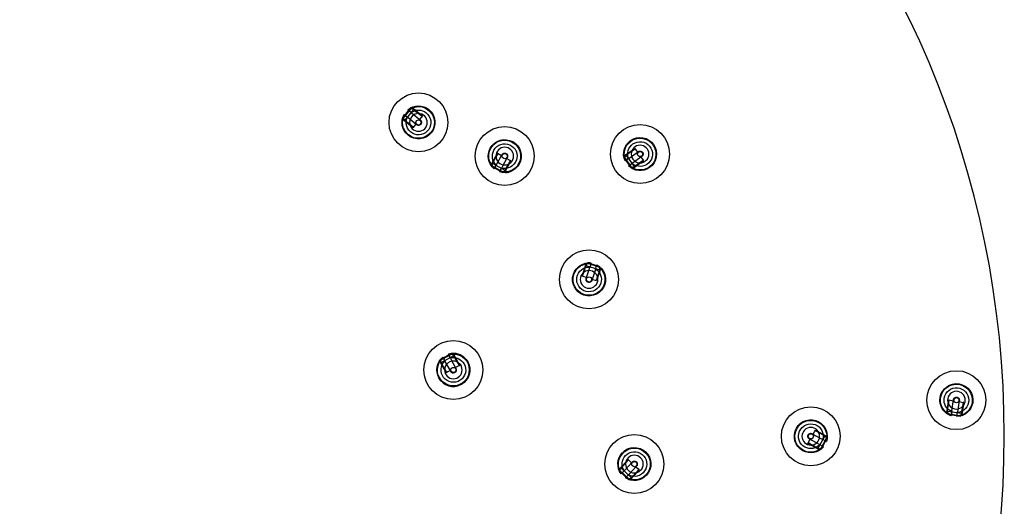
# Model space of a CAD drawing. Units: millimetres. Extents: x -406 to 1966, y -4746 to 406.
# Drawn here: x -12 to 406, y -30 to 176 of the extents above; entities that cross this region are included whole.
import ezdxf

# ---------------------------------------------------------------- set-up
doc = ezdxf.new("R2010")
doc.units = ezdxf.units.MM
doc.layers.add('Graypants_Swirl72_Candle', color=36, linetype='Continuous', true_color=0x874900)

msp = doc.modelspace()

# ---------------------------------------------------------------- linework, layer by layer
at = {"layer": 'Graypants_Swirl72_Candle', "color": 36, "lineweight": -3, "true_color": 0x874900}
for p, q in [((154.28, 138.97), (150.95, 134.86)), ((154.63, 139.01), (150.98, 134.5)), ((155.49, 138.32), (151.83, 133.81)), ((153.1, 138.13), (153.3, 137.97)), ((154.69, 136.84), (153.3, 137.97)), ((154.63, 139.01), (154.28, 138.97)), ((154.63, 139.01), (155.49, 138.32)), ((155.3, 139.41), (155.22, 138.98)), ((155.22, 138.98), (156.6, 137.86)), ((155.49, 138.32), (155.55, 138.39)), ((155.55, 138.39), (156.44, 137.67)), ((151.13, 133.93), (150.73, 133.77)), ((150.95, 134.86), (150.98, 134.5)), ((151.83, 133.81), (150.98, 134.5)), ((152.51, 132.81), (151.13, 133.93)), ((151.72, 136.02), (151.53, 136.18)), ((151.72, 136.02), (151.74, 136.01)), ((151.72, 136.02), (153.12, 134.9)), ((151.77, 133.73), (151.83, 133.81)), ((156.86, 131.87), (153.12, 134.9)), ((156.44, 137.67), (159.22, 135.42)), ((156.6, 137.86), (159.38, 135.62)), ((159.38, 135.62), (158.12, 134.06)), ((152.67, 133.01), (151.77, 133.73)), ((155.29, 130.57), (152.51, 132.81)), ((155.44, 130.76), (152.67, 133.01)), ((155.84, 131.25), (155.29, 130.57)), ((156.54, 132.12), (155.84, 131.25)), ((246.61, 119.78), (249.54, 121.83)), ((246.75, 119.58), (249.68, 121.63)), ((249.54, 121.83), (250.68, 120.19)), ((189.49, 116.63), (191.22, 119.75)), ((189.71, 116.51), (191.44, 119.63)), ((191.22, 119.75), (192.97, 118.78)), ((195.35, 117.92), (193.02, 113.71)), ((195.15, 117.57), (196.13, 117.03)), ((244.77, 118.95), (245.16, 118.77)), ((244.97, 118.21), (244.91, 117.85)), ((244.91, 117.85), (247.94, 113.52)), ((244.97, 118.21), (245.87, 118.84)), ((244.97, 118.21), (248.3, 113.45)), ((245.16, 118.77), (246.61, 119.78)), ((247.07, 117.66), (245.6, 116.63)), ((245.81, 118.92), (246.75, 119.58)), ((245.87, 118.84), (245.81, 118.92)), ((245.87, 118.84), (249.2, 114.08)), ((252.45, 118.37), (248.5, 115.61)), ((252.12, 118.14), (252.76, 117.23)), ((252.76, 117.23), (253.26, 116.51)), ((188.19, 115.08), (188.63, 115.08)), ((188.63, 115.08), (189.49, 116.63)), ((188.7, 114.49), (189.23, 115.46)), ((188.7, 114.49), (193.78, 111.68)), ((188.7, 114.49), (188.81, 114.15)), ((188.81, 114.15), (193.43, 111.59)), ((189.15, 115.5), (189.71, 116.51)), ((189.23, 115.46), (189.15, 115.5)), ((189.23, 115.46), (194.31, 112.64)), ((189.84, 113.14), (189.96, 113.36)), ((190.83, 114.93), (189.96, 113.36)), ((189.97, 113.38), (190.7, 114.7)), ((192.15, 112.15), (193.02, 113.71)), ((195.17, 113.48), (194.31, 111.93)), ((194.95, 113.6), (194.4, 112.6)), ((196.69, 116.72), (194.95, 113.6)), ((196.9, 116.6), (195.17, 113.48)), ((196.13, 117.03), (196.9, 116.6)), ((196.9, 116.6), (196.69, 116.72)), ((245.39, 116.49), (245.6, 116.63)), ((247.03, 114.59), (246.83, 114.44)), ((247.03, 114.59), (248.5, 115.61)), ((247.94, 113.52), (248.3, 113.45)), ((249.2, 114.08), (248.3, 113.45)), ((250.34, 114.46), (248.89, 113.44)), ((248.89, 113.44), (248.93, 113.01)), ((249.25, 114), (249.2, 114.08)), ((250.2, 114.66), (249.25, 114)), ((253.12, 116.71), (250.2, 114.66)), ((253.26, 116.51), (250.34, 114.46)), ((253.26, 116.51), (253.12, 116.71)), ((192.15, 112.15), (192.02, 111.92)), ((193.43, 111.59), (193.78, 111.68)), ((194.31, 112.64), (193.78, 111.68)), ((194.4, 112.6), (194.31, 112.64)), ((194.31, 111.93), (194.54, 111.56)), ((228.22, 71.04), (228.77, 72.73)), ((228.46, 70.96), (228.81, 72.06)), ((228.77, 72.73), (228.47, 73.05)), ((228.81, 72.06), (228.91, 72.03)), ((228.9, 66.65), (230.38, 71.22)), ((228.91, 72.03), (229.25, 73.07)), ((234.43, 70.23), (228.91, 72.03)), ((229.57, 73.23), (229.25, 73.07)), ((234.77, 71.28), (229.25, 73.07)), ((234.6, 71.6), (229.57, 73.23)), ((229.94, 72.92), (229.89, 72.92)), ((230.94, 72.93), (230.38, 71.22)), ((230.94, 72.93), (231.02, 73.17)), ((232.76, 70.45), (233.31, 72.16)), ((233.39, 72.4), (233.31, 72.16)), ((234.77, 71.28), (234.43, 70.23)), ((234.77, 71.28), (234.6, 71.6)), ((227.12, 67.65), (228.22, 71.04)), ((227.96, 67.37), (227.12, 67.65)), ((227.36, 67.57), (228.46, 70.96)), ((229.02, 67.03), (227.96, 67.37)), ((234.17, 69.11), (233.06, 65.71)), ((234.4, 69.03), (233.3, 65.64)), ((234.52, 70.2), (234.17, 69.11)), ((234.95, 70.72), (234.4, 69.03)), ((234.43, 70.23), (234.52, 70.2)), ((235.38, 70.8), (234.95, 70.72)), ((233.3, 65.64), (231.4, 66.25)), ((171.97, 34.7), (166.89, 31.89)), ((171.62, 34.8), (166.99, 32.23)), ((172.5, 33.74), (167.42, 30.93)), ((170.21, 34.46), (170.34, 34.24)), ((170.34, 34.22), (170.34, 34.24)), ((171.2, 32.67), (170.34, 34.24)), ((170.34, 34.22), (171.08, 32.9)), ((171.97, 34.7), (171.62, 34.8)), ((171.97, 34.7), (172.5, 33.74)), ((172.73, 34.82), (172.5, 34.45)), ((172.5, 34.45), (173.36, 32.9)), ((172.5, 33.74), (172.59, 33.79)), ((172.59, 33.79), (173.14, 32.78)), ((166.82, 31.3), (166.38, 31.3)), ((167.68, 29.75), (166.82, 31.3)), ((166.99, 32.23), (166.89, 31.89)), ((167.42, 30.93), (166.89, 31.89)), ((167.34, 30.88), (167.42, 30.93)), ((167.89, 29.87), (167.34, 30.88)), ((167.47, 32.29), (167.44, 32.26)), ((169.41, 26.63), (167.68, 29.75)), ((169.63, 26.75), (167.89, 29.87)), ((168.15, 33.03), (168.03, 33.25)), ((168.15, 33.03), (168.16, 33.01)), ((168.15, 33.03), (169.02, 31.46)), ((168.89, 31.68), (168.16, 33.01)), ((171.35, 27.25), (169.02, 31.46)), ((171.2, 32.67), (173.57, 28.4)), ((173.14, 32.78), (174.87, 29.66)), ((175.09, 29.78), (173.34, 28.81)), ((173.36, 32.9), (175.09, 29.78)), ((174.87, 29.66), (175.09, 29.78)), ((170.18, 27.06), (169.41, 26.63)), ((171.16, 27.6), (170.18, 27.06)), ((382.23, 11.57), (382.79, 15.09)), ((382.48, 11.53), (383.04, 15.05)), ((382.79, 15.09), (384.77, 14.78)), ((387.3, 14.79), (386.55, 10.03)), ((387.24, 14.39), (388.34, 14.21)), ((388.34, 14.21), (389.21, 14.08)), ((388.96, 14.12), (388.41, 10.59)), ((389.21, 14.08), (388.65, 10.55)), ((389.21, 14.08), (388.96, 14.12)), ((381.55, 9.66), (381.96, 9.82)), ((381.96, 9.82), (382.23, 11.57)), ((382.22, 9.29), (382.4, 10.38)), ((382.22, 9.29), (387.96, 8.38)), ((382.22, 9.29), (382.44, 9)), ((382.3, 10.39), (382.48, 11.53)), ((382.4, 10.38), (382.3, 10.39)), ((382.4, 10.38), (388.13, 9.47)), ((382.44, 9), (387.66, 8.17)), ((383.63, 8.45), (383.76, 8.4)), ((383.76, 8.41), (383.8, 8.65)), ((384.08, 10.42), (383.8, 8.65)), ((386.26, 8.26), (386.55, 10.03)), ((387.66, 8.17), (387.96, 8.38)), ((388.13, 9.47), (387.96, 8.38)), ((388.23, 9.45), (388.13, 9.47)), ((388.41, 10.59), (388.23, 9.45)), ((388.65, 10.55), (388.38, 8.8)), ((388.38, 8.8), (388.72, 8.53)), ((386.26, 8.26), (386.23, 8.01)), ((324.87, 0.77), (329.08, -1.56)), ((325.22, 0.57), (325.76, 1.55)), ((325.76, 1.55), (326.19, 2.32)), ((326.19, 2.32), (326.07, 2.11)), ((326.07, 2.11), (329.19, 0.37)), ((326.19, 2.32), (329.31, 0.59)), ((329.19, 0.37), (330.2, -0.18)), ((329.31, 0.59), (330.86, -0.27)), ((323.04, -3.36), (324.01, -1.61)), ((326.16, -5.09), (323.04, -3.36)), ((326.28, -4.87), (323.16, -3.14)), ((327.34, -5.35), (330.15, -0.27)), ((327.87, -3.75), (329.43, -4.62)), ((328.3, -5.88), (331.11, -0.8)), ((328.64, -5.77), (331.2, -1.15)), ((330.65, -2.43), (329.08, -1.56)), ((330.2, -0.18), (330.15, -0.27)), ((330.15, -0.27), (331.11, -0.8)), ((330.65, -2.43), (330.87, -2.56)), ((330.87, -2.56), (330.65, -2.43)), ((330.86, -0.27), (331.23, -0.04)), ((331.2, -1.15), (331.11, -0.8)), ((327.71, -5.95), (326.16, -5.09)), ((327.29, -5.43), (326.28, -4.87)), ((327.34, -5.35), (327.29, -5.43)), ((328.3, -5.88), (327.34, -5.35)), ((327.71, -6.39), (327.71, -5.95)), ((328.3, -5.88), (328.64, -5.77)), ((329.43, -4.62), (329.66, -4.74)), ((329.66, -4.74), (329.43, -4.62)), ((244.23, -12.81), (246.66, -10.2)), ((244.41, -12.98), (246.84, -10.37)), ((246.66, -10.2), (248.12, -11.57)), ((242.59, -14.01), (243.02, -14.11)), ((242.94, -14.7), (243.7, -13.89)), ((242.94, -14.7), (247.19, -18.66)), ((242.94, -14.7), (242.96, -15.06)), ((242.96, -15.06), (246.83, -18.66)), ((243.02, -14.11), (244.23, -12.81)), ((243.62, -13.83), (244.41, -12.98)), ((243.7, -13.89), (243.62, -13.83)), ((243.7, -13.89), (247.94, -17.85)), ((243.72, -16.29), (243.89, -16.1)), ((245.11, -14.79), (243.89, -16.1)), ((245.72, -17.81), (246.94, -16.5)), ((250.23, -12.98), (246.94, -16.5)), ((251.23, -14.46), (248.8, -17.08)), ((251.41, -14.63), (248.98, -17.25)), ((249.95, -13.27), (250.77, -14.03)), ((250.77, -14.03), (251.41, -14.63)), ((251.41, -14.63), (251.23, -14.46)), ((245.72, -17.81), (245.55, -17.99)), ((246.83, -18.66), (247.19, -18.66)), ((247.94, -17.85), (247.19, -18.66)), ((248.98, -17.25), (247.77, -18.54)), ((247.77, -18.54), (247.9, -18.96)), ((248.01, -17.92), (247.94, -17.85)), ((248.8, -17.08), (248.01, -17.92))]:
    msp.add_line(p, q, dxfattribs=at)
for points in [[(154.69, 136.84), (158.47, 133.77), (158.49, 133.76), (158.51, 133.74), (158.53, 133.72), (158.56, 133.7), (158.58, 133.68), (158.59, 133.66), (158.61, 133.63), (158.63, 133.61), (158.65, 133.59), (158.67, 133.56), (158.69, 133.54), (158.7, 133.51), (158.72, 133.49), (158.74, 133.46), (158.75, 133.43), (158.77, 133.41), (158.78, 133.38), (158.8, 133.35), (158.81, 133.32), (158.82, 133.29), (158.83, 133.26), (158.84, 133.23), (158.85, 133.2), (158.86, 133.17), (158.87, 133.14), (158.88, 133.11), (158.89, 133.08), (158.89, 133.05), (158.9, 133.02), (158.9, 132.98), (158.91, 132.95), (158.91, 132.92), (158.91, 132.89), (158.91, 132.85), (158.91, 132.82), (158.91, 132.79), (158.91, 132.76), (158.91, 132.73), (158.91, 132.69), (158.9, 132.66), (158.9, 132.63), (158.89, 132.6), (158.89, 132.57), (158.88, 132.54), (158.87, 132.51), (158.87, 132.48), (158.86, 132.45), (158.85, 132.42), (158.84, 132.39), (158.83, 132.36), (158.81, 132.33), (158.8, 132.3), (158.79, 132.28), (158.78, 132.25), (158.76, 132.22), (158.75, 132.2), (158.73, 132.17), (158.72, 132.15), (158.7, 132.12), (158.69, 132.1), (158.67, 132.08), (158.65, 132.06), (158.64, 132.03), (158.62, 132.01), (158.6, 131.99), (158.58, 131.97), (158.56, 131.95), (158.54, 131.93), (158.52, 131.91), (158.5, 131.89), (158.48, 131.87), (158.45, 131.85), (158.43, 131.83), (158.41, 131.82), (158.38, 131.8), (158.36, 131.78), (158.33, 131.76), (158.3, 131.75), (158.28, 131.73), (158.25, 131.72), (158.22, 131.7), (158.19, 131.69), (158.17, 131.68), (158.14, 131.66), (158.11, 131.65), (158.08, 131.64), (158.05, 131.63), (158.02, 131.62), (157.99, 131.61), (157.95, 131.61), (157.92, 131.6), (157.89, 131.59), (157.86, 131.59), (157.83, 131.58), (157.79, 131.58), (157.76, 131.57), (157.73, 131.57), (157.7, 131.57), (157.67, 131.57), (157.63, 131.57), (157.6, 131.57), (157.57, 131.57), (157.54, 131.58), (157.51, 131.58), (157.47, 131.59), (157.44, 131.59), (157.41, 131.6), (157.38, 131.6), (157.35, 131.61), (157.32, 131.62), (157.29, 131.63), (157.26, 131.64), (157.23, 131.65), (157.2, 131.66), (157.18, 131.67), (157.15, 131.68), (157.12, 131.7), (157.09, 131.71), (157.07, 131.72), (157.04, 131.74), (157.02, 131.75), (156.99, 131.77), (156.97, 131.78), (156.94, 131.8), (156.92, 131.82), (156.9, 131.83), (156.86, 131.87)], [(190.83, 114.93), (193.19, 119.18), (193.2, 119.21), (193.22, 119.23), (193.24, 119.26), (193.25, 119.28), (193.27, 119.3), (193.29, 119.33), (193.3, 119.35), (193.32, 119.37), (193.34, 119.39), (193.36, 119.42), (193.39, 119.44), (193.41, 119.46), (193.43, 119.48), (193.45, 119.5), (193.48, 119.52), (193.5, 119.54), (193.53, 119.56), (193.55, 119.58), (193.58, 119.59), (193.6, 119.61), (193.63, 119.63), (193.66, 119.64), (193.69, 119.66), (193.71, 119.67), (193.74, 119.69), (193.77, 119.7), (193.8, 119.71), (193.83, 119.73), (193.86, 119.74), (193.89, 119.75), (193.93, 119.76), (193.96, 119.76), (193.99, 119.77), (194.02, 119.78), (194.05, 119.78), (194.08, 119.79), (194.11, 119.79), (194.15, 119.8), (194.18, 119.8), (194.21, 119.8), (194.24, 119.8), (194.27, 119.8), (194.31, 119.8), (194.34, 119.8), (194.37, 119.8), (194.4, 119.8), (194.43, 119.79), (194.46, 119.79), (194.49, 119.78), (194.52, 119.78), (194.55, 119.77), (194.58, 119.76), (194.61, 119.76), (194.64, 119.75), (194.67, 119.74), (194.69, 119.73), (194.72, 119.72), (194.75, 119.71), (194.78, 119.7), (194.8, 119.69), (194.83, 119.67), (194.85, 119.66), (194.88, 119.65), (194.9, 119.63), (194.92, 119.62), (194.95, 119.6), (194.97, 119.59), (195, 119.57), (195.02, 119.56), (195.04, 119.54), (195.06, 119.52), (195.09, 119.5), (195.11, 119.48), (195.13, 119.46), (195.15, 119.44), (195.17, 119.42), (195.2, 119.39), (195.22, 119.37), (195.24, 119.35), (195.26, 119.32), (195.27, 119.3), (195.29, 119.27), (195.31, 119.25), (195.33, 119.22), (195.34, 119.19), (195.36, 119.17), (195.38, 119.14), (195.39, 119.11), (195.4, 119.08), (195.42, 119.05), (195.43, 119.02), (195.44, 118.99), (195.45, 118.96), (195.46, 118.93), (195.47, 118.9), (195.48, 118.87), (195.49, 118.84), (195.49, 118.8), (195.5, 118.77), (195.51, 118.74), (195.51, 118.71), (195.51, 118.68), (195.52, 118.65), (195.52, 118.61), (195.52, 118.58), (195.52, 118.55), (195.52, 118.52), (195.52, 118.49), (195.52, 118.46), (195.51, 118.42), (195.51, 118.39), (195.5, 118.36), (195.5, 118.33), (195.49, 118.3), (195.49, 118.27), (195.48, 118.24), (195.47, 118.21), (195.46, 118.19), (195.46, 118.16), (195.45, 118.13), (195.44, 118.1), (195.42, 118.08), (195.41, 118.05), (195.4, 118.02), (195.39, 118), (195.38, 117.97), (195.35, 117.92)], [(247.07, 117.66), (251.06, 120.45), (251.08, 120.47), (251.1, 120.48), (251.13, 120.5), (251.15, 120.51), (251.18, 120.53), (251.21, 120.54), (251.23, 120.55), (251.26, 120.56), (251.29, 120.57), (251.32, 120.59), (251.34, 120.6), (251.37, 120.6), (251.4, 120.61), (251.43, 120.62), (251.46, 120.63), (251.49, 120.64), (251.52, 120.64), (251.55, 120.65), (251.58, 120.65), (251.62, 120.66), (251.65, 120.66), (251.68, 120.66), (251.71, 120.66), (251.74, 120.66), (251.78, 120.66), (251.81, 120.66), (251.84, 120.66), (251.87, 120.66), (251.9, 120.65), (251.94, 120.65), (251.97, 120.64), (252, 120.64), (252.03, 120.63), (252.06, 120.62), (252.09, 120.62), (252.13, 120.61), (252.16, 120.6), (252.19, 120.59), (252.22, 120.57), (252.25, 120.56), (252.27, 120.55), (252.3, 120.54), (252.33, 120.52), (252.36, 120.51), (252.39, 120.49), (252.41, 120.47), (252.44, 120.46), (252.47, 120.44), (252.49, 120.42), (252.51, 120.4), (252.54, 120.38), (252.56, 120.37), (252.58, 120.35), (252.61, 120.33), (252.63, 120.3), (252.65, 120.28), (252.67, 120.26), (252.69, 120.24), (252.71, 120.22), (252.72, 120.2), (252.74, 120.18), (252.76, 120.15), (252.78, 120.13), (252.79, 120.11), (252.81, 120.08), (252.82, 120.06), (252.84, 120.04), (252.85, 120.01), (252.86, 119.99), (252.88, 119.96), (252.89, 119.93), (252.9, 119.91), (252.91, 119.88), (252.92, 119.85), (252.93, 119.82), (252.94, 119.79), (252.95, 119.76), (252.96, 119.73), (252.97, 119.7), (252.97, 119.67), (252.98, 119.64), (252.99, 119.61), (252.99, 119.58), (252.99, 119.55), (253, 119.52), (253, 119.49), (253, 119.45), (253, 119.42), (253, 119.39), (253, 119.36), (253, 119.32), (253, 119.29), (252.99, 119.26), (252.99, 119.23), (252.98, 119.2), (252.98, 119.16), (252.97, 119.13), (252.96, 119.1), (252.95, 119.07), (252.94, 119.04), (252.93, 119.01), (252.92, 118.98), (252.91, 118.95), (252.9, 118.92), (252.89, 118.89), (252.87, 118.86), (252.86, 118.83), (252.84, 118.81), (252.83, 118.78), (252.81, 118.75), (252.8, 118.73), (252.78, 118.7), (252.76, 118.67), (252.74, 118.65), (252.72, 118.63), (252.7, 118.6), (252.68, 118.58), (252.66, 118.56), (252.64, 118.54), (252.62, 118.52), (252.6, 118.5), (252.58, 118.48), (252.56, 118.46), (252.54, 118.44), (252.51, 118.42), (252.49, 118.41), (252.45, 118.37)], [(232.76, 70.45), (231.26, 65.82), (231.25, 65.79), (231.24, 65.77), (231.23, 65.74), (231.21, 65.72), (231.2, 65.69), (231.19, 65.66), (231.17, 65.64), (231.16, 65.61), (231.15, 65.59), (231.13, 65.56), (231.11, 65.53), (231.1, 65.51), (231.08, 65.48), (231.06, 65.46), (231.04, 65.44), (231.02, 65.41), (231, 65.39), (230.98, 65.37), (230.95, 65.34), (230.93, 65.32), (230.91, 65.3), (230.88, 65.28), (230.86, 65.26), (230.83, 65.24), (230.81, 65.22), (230.78, 65.2), (230.76, 65.18), (230.73, 65.17), (230.7, 65.15), (230.67, 65.13), (230.64, 65.12), (230.61, 65.1), (230.59, 65.09), (230.56, 65.08), (230.53, 65.07), (230.5, 65.06), (230.46, 65.04), (230.43, 65.04), (230.4, 65.03), (230.37, 65.02), (230.34, 65.01), (230.31, 65), (230.28, 65), (230.25, 64.99), (230.22, 64.99), (230.19, 64.99), (230.15, 64.99), (230.12, 64.98), (230.09, 64.98), (230.06, 64.98), (230.03, 64.98), (230, 64.99), (229.97, 64.99), (229.94, 64.99), (229.91, 64.99), (229.88, 65), (229.85, 65), (229.83, 65.01), (229.8, 65.01), (229.77, 65.02), (229.74, 65.03), (229.72, 65.04), (229.69, 65.04), (229.66, 65.05), (229.64, 65.06), (229.61, 65.07), (229.58, 65.08), (229.56, 65.1), (229.53, 65.11), (229.51, 65.12), (229.48, 65.13), (229.45, 65.15), (229.43, 65.16), (229.4, 65.18), (229.38, 65.2), (229.35, 65.21), (229.33, 65.23), (229.3, 65.25), (229.28, 65.27), (229.26, 65.29), (229.23, 65.31), (229.21, 65.33), (229.19, 65.35), (229.16, 65.38), (229.14, 65.4), (229.12, 65.42), (229.1, 65.45), (229.08, 65.47), (229.06, 65.5), (229.04, 65.53), (229.03, 65.55), (229.01, 65.58), (228.99, 65.61), (228.98, 65.64), (228.96, 65.67), (228.95, 65.69), (228.93, 65.72), (228.92, 65.75), (228.91, 65.78), (228.9, 65.81), (228.89, 65.84), (228.88, 65.87), (228.87, 65.91), (228.86, 65.94), (228.85, 65.97), (228.85, 66), (228.84, 66.03), (228.84, 66.06), (228.83, 66.09), (228.83, 66.12), (228.83, 66.15), (228.83, 66.19), (228.83, 66.22), (228.83, 66.25), (228.83, 66.28), (228.83, 66.31), (228.83, 66.34), (228.83, 66.37), (228.84, 66.4), (228.84, 66.43), (228.85, 66.45), (228.85, 66.48), (228.86, 66.51), (228.86, 66.54), (228.87, 66.57), (228.88, 66.59), (228.9, 66.65)], [(173.03, 26.72), (173, 26.7), (172.98, 26.69), (172.95, 26.68), (172.92, 26.67), (172.9, 26.66), (172.87, 26.65), (172.84, 26.64), (172.82, 26.63), (172.79, 26.62), (172.76, 26.62), (172.73, 26.61), (172.7, 26.6), (172.67, 26.6), (172.64, 26.59), (172.61, 26.59), (172.58, 26.59), (172.55, 26.58), (172.52, 26.58), (172.49, 26.58), (172.46, 26.58), (172.43, 26.58), (172.4, 26.58), (172.37, 26.58), (172.34, 26.59), (172.3, 26.59), (172.27, 26.59), (172.24, 26.6), (172.21, 26.6), (172.18, 26.61), (172.15, 26.62), (172.12, 26.63), (172.09, 26.64), (172.06, 26.64), (172.03, 26.66), (172, 26.67), (171.97, 26.68), (171.94, 26.69), (171.91, 26.7), (171.89, 26.72), (171.86, 26.73), (171.83, 26.75), (171.8, 26.76), (171.78, 26.78), (171.75, 26.8), (171.73, 26.82), (171.7, 26.83), (171.68, 26.85), (171.66, 26.87), (171.63, 26.89), (171.61, 26.91), (171.59, 26.93), (171.57, 26.95), (171.55, 26.97), (171.53, 27), (171.51, 27.02), (171.49, 27.04), (171.47, 27.06), (171.45, 27.08), (171.44, 27.11), (171.42, 27.13), (171.41, 27.15), (171.39, 27.18), (171.38, 27.2), (169.02, 31.46)], [(171.2, 32.67), (173.56, 28.41), (173.58, 28.39), (173.59, 28.36), (173.6, 28.33), (173.61, 28.31), (173.62, 28.28), (173.63, 28.25), (173.64, 28.23), (173.65, 28.2), (173.66, 28.17), (173.67, 28.14), (173.68, 28.11), (173.68, 28.08), (173.69, 28.05), (173.69, 28.02), (173.7, 27.99), (173.7, 27.96), (173.7, 27.93), (173.71, 27.9), (173.71, 27.87), (173.71, 27.83), (173.71, 27.8), (173.71, 27.77), (173.7, 27.74), (173.7, 27.71), (173.7, 27.67), (173.69, 27.64), (173.69, 27.61), (173.68, 27.58), (173.68, 27.55), (173.67, 27.52), (173.66, 27.49), (173.65, 27.45), (173.64, 27.42), (173.63, 27.39), (173.62, 27.36), (173.61, 27.33), (173.59, 27.3), (173.58, 27.27), (173.56, 27.25), (173.55, 27.22), (173.53, 27.19), (173.52, 27.16), (173.5, 27.14), (173.48, 27.11), (173.46, 27.09), (173.44, 27.06), (173.42, 27.04), (173.4, 27.01), (173.38, 26.99), (173.36, 26.97), (173.34, 26.95), (173.32, 26.92), (173.3, 26.9), (173.28, 26.88), (173.25, 26.86), (173.23, 26.85), (173.21, 26.83), (173.18, 26.81), (173.16, 26.8), (173.14, 26.78), (173.11, 26.76), (173.09, 26.75), (173.06, 26.74), (173.04, 26.72), (173.01, 26.71), (172.99, 26.7), (172.96, 26.69), (172.94, 26.68), (172.91, 26.66), (172.88, 26.65), (172.85, 26.64), (172.83, 26.64), (172.8, 26.63), (172.77, 26.62), (172.74, 26.61), (172.71, 26.61), (172.68, 26.6), (172.65, 26.59), (172.62, 26.59), (172.59, 26.59), (172.56, 26.58), (172.53, 26.58), (172.49, 26.58), (172.46, 26.58), (172.43, 26.58), (172.4, 26.58), (172.37, 26.58), (172.34, 26.59), (172.3, 26.59), (172.27, 26.59), (172.24, 26.6), (172.21, 26.6), (172.18, 26.61), (172.14, 26.62), (172.11, 26.63), (172.08, 26.64), (172.05, 26.65), (172.02, 26.66), (171.99, 26.67), (171.96, 26.68), (171.93, 26.7), (171.9, 26.71), (171.87, 26.72), (171.85, 26.74), (171.82, 26.76), (171.79, 26.77), (171.77, 26.79), (171.74, 26.81), (171.71, 26.83), (171.69, 26.84), (171.66, 26.86), (171.64, 26.88), (171.62, 26.9), (171.6, 26.92), (171.57, 26.95), (171.55, 26.97), (171.53, 26.99), (171.51, 27.01), (171.49, 27.03), (171.47, 27.06), (171.46, 27.08), (171.44, 27.1), (171.42, 27.13), (171.41, 27.15), (171.39, 27.18), (171.38, 27.2), (171.35, 27.25)], [(384.08, 10.42), (384.84, 15.23), (384.84, 15.26), (384.85, 15.29), (384.86, 15.31), (384.86, 15.34), (384.87, 15.37), (384.88, 15.4), (384.89, 15.43), (384.9, 15.45), (384.91, 15.48), (384.92, 15.51), (384.93, 15.54), (384.95, 15.56), (384.96, 15.59), (384.98, 15.62), (384.99, 15.64), (385.01, 15.67), (385.03, 15.7), (385.04, 15.72), (385.06, 15.75), (385.08, 15.77), (385.1, 15.8), (385.12, 15.82), (385.14, 15.85), (385.16, 15.87), (385.19, 15.89), (385.21, 15.92), (385.23, 15.94), (385.26, 15.96), (385.28, 15.98), (385.31, 16), (385.33, 16.02), (385.36, 16.04), (385.39, 16.06), (385.41, 16.07), (385.44, 16.09), (385.47, 16.11), (385.5, 16.12), (385.53, 16.14), (385.56, 16.15), (385.59, 16.16), (385.61, 16.17), (385.64, 16.18), (385.67, 16.2), (385.7, 16.2), (385.73, 16.21), (385.77, 16.22), (385.8, 16.23), (385.83, 16.23), (385.86, 16.24), (385.89, 16.25), (385.92, 16.25), (385.95, 16.25), (385.98, 16.26), (386.01, 16.26), (386.04, 16.26), (386.07, 16.26), (386.09, 16.26), (386.12, 16.26), (386.15, 16.26), (386.18, 16.25), (386.21, 16.25), (386.24, 16.25), (386.26, 16.24), (386.29, 16.24), (386.32, 16.23), (386.35, 16.23), (386.37, 16.22), (386.4, 16.21), (386.43, 16.21), (386.46, 16.2), (386.48, 16.19), (386.51, 16.18), (386.54, 16.17), (386.57, 16.15), (386.6, 16.14), (386.62, 16.13), (386.65, 16.11), (386.68, 16.1), (386.7, 16.08), (386.73, 16.07), (386.76, 16.05), (386.78, 16.03), (386.81, 16.02), (386.83, 16), (386.86, 15.98), (386.88, 15.96), (386.91, 15.93), (386.93, 15.91), (386.95, 15.89), (386.98, 15.87), (387, 15.84), (387.02, 15.82), (387.04, 15.79), (387.06, 15.77), (387.08, 15.74), (387.1, 15.72), (387.12, 15.69), (387.13, 15.66), (387.15, 15.63), (387.17, 15.61), (387.18, 15.58), (387.19, 15.55), (387.21, 15.52), (387.22, 15.49), (387.23, 15.46), (387.24, 15.43), (387.25, 15.4), (387.26, 15.37), (387.27, 15.34), (387.28, 15.31), (387.29, 15.28), (387.29, 15.25), (387.3, 15.22), (387.3, 15.19), (387.31, 15.16), (387.31, 15.13), (387.31, 15.1), (387.32, 15.07), (387.32, 15.04), (387.32, 15.01), (387.32, 14.98), (387.32, 14.95), (387.32, 14.92), (387.31, 14.9), (387.31, 14.87), (387.31, 14.84), (387.3, 14.79)], [(327.87, -3.75), (323.61, -1.39), (323.58, -1.38), (323.56, -1.36), (323.54, -1.34), (323.51, -1.33), (323.49, -1.31), (323.47, -1.29), (323.44, -1.28), (323.42, -1.26), (323.4, -1.24), (323.38, -1.22), (323.35, -1.19), (323.33, -1.17), (323.31, -1.15), (323.29, -1.13), (323.27, -1.1), (323.25, -1.08), (323.23, -1.05), (323.22, -1.03), (323.2, -1), (323.18, -0.98), (323.16, -0.95), (323.15, -0.92), (323.13, -0.89), (323.12, -0.87), (323.1, -0.84), (323.09, -0.81), (323.08, -0.78), (323.07, -0.75), (323.06, -0.72), (323.05, -0.69), (323.04, -0.65), (323.03, -0.62), (323.02, -0.59), (323.01, -0.56), (323.01, -0.53), (323, -0.5), (323, -0.47), (322.99, -0.43), (322.99, -0.4), (322.99, -0.37), (322.99, -0.34), (322.99, -0.31), (322.99, -0.27), (322.99, -0.24), (322.99, -0.21), (322.99, -0.18), (323, -0.15), (323, -0.12), (323.01, -0.09), (323.01, -0.06), (323.02, -0.03), (323.03, 0), (323.04, 0.03), (323.04, 0.06), (323.05, 0.09), (323.06, 0.11), (323.07, 0.14), (323.08, 0.17), (323.09, 0.19), (323.11, 0.22), (323.12, 0.25), (323.13, 0.27), (323.14, 0.3), (323.16, 0.32), (323.17, 0.34), (323.19, 0.37), (323.2, 0.39), (323.22, 0.41), (323.24, 0.44), (323.25, 0.46), (323.27, 0.48), (323.29, 0.51), (323.31, 0.53), (323.33, 0.55), (323.35, 0.57), (323.38, 0.59), (323.4, 0.62), (323.42, 0.64), (323.44, 0.66), (323.47, 0.67), (323.49, 0.69), (323.52, 0.71), (323.55, 0.73), (323.57, 0.75), (323.6, 0.76), (323.63, 0.78), (323.65, 0.8), (323.68, 0.81), (323.71, 0.82), (323.74, 0.84), (323.77, 0.85), (323.8, 0.86), (323.83, 0.87), (323.86, 0.88), (323.89, 0.89), (323.92, 0.9), (323.96, 0.91), (323.99, 0.91), (324.02, 0.92), (324.05, 0.93), (324.08, 0.93), (324.11, 0.93), (324.15, 0.94), (324.18, 0.94), (324.21, 0.94), (324.24, 0.94), (324.27, 0.94), (324.31, 0.94), (324.34, 0.94), (324.37, 0.93), (324.4, 0.93), (324.43, 0.92), (324.46, 0.92), (324.49, 0.91), (324.52, 0.91), (324.55, 0.9), (324.58, 0.89), (324.61, 0.88), (324.63, 0.87), (324.66, 0.87), (324.69, 0.85), (324.72, 0.84), (324.74, 0.83), (324.77, 0.82), (324.79, 0.81), (324.82, 0.8), (324.87, 0.77)], [(330.84, -1.4), (330.85, -1.26), (330.86, -1.12), (330.87, -0.92), (330.88, -0.74), (330.88, -0.58), (330.87, -0.46), (330.86, -0.29), (330.86, -0.27), (330.86, -0.27), (330.86, -0.27), (330.86, -0.27), (330.86, -0.27), (330.86, -0.27), (330.86, -0.27), (330.86, -0.27), (330.86, -0.27), (330.86, -0.27), (330.86, -0.27), (330.86, -0.27), (330.86, -0.27), (330.86, -0.27), (330.86, -0.27), (330.86, -0.27), (330.86, -0.27), (330.86, -0.27), (330.86, -0.27), (330.87, -0.41), (330.87, -0.52), (330.88, -0.67), (330.88, -0.83), (330.87, -1.02), (330.86, -1.23), (330.85, -1.34), (330.83, -1.45)], [(245.11, -14.79), (248.44, -11.23), (248.46, -11.21), (248.48, -11.19), (248.5, -11.17), (248.52, -11.15), (248.54, -11.14), (248.56, -11.12), (248.59, -11.1), (248.61, -11.08), (248.64, -11.07), (248.66, -11.05), (248.69, -11.03), (248.71, -11.02), (248.74, -11), (248.77, -10.99), (248.79, -10.98), (248.82, -10.96), (248.85, -10.95), (248.88, -10.94), (248.91, -10.93), (248.94, -10.92), (248.97, -10.91), (249, -10.9), (249.03, -10.89), (249.06, -10.88), (249.09, -10.88), (249.13, -10.87), (249.16, -10.87), (249.19, -10.86), (249.22, -10.86), (249.25, -10.86), (249.29, -10.86), (249.32, -10.85), (249.35, -10.85), (249.38, -10.86), (249.42, -10.86), (249.45, -10.86), (249.48, -10.86), (249.51, -10.87), (249.54, -10.87), (249.58, -10.88), (249.61, -10.89), (249.64, -10.89), (249.67, -10.9), (249.7, -10.91), (249.73, -10.92), (249.76, -10.93), (249.79, -10.94), (249.82, -10.95), (249.84, -10.96), (249.87, -10.98), (249.9, -10.99), (249.93, -11), (249.95, -11.02), (249.98, -11.03), (250, -11.05), (250.03, -11.07), (250.05, -11.08), (250.07, -11.1), (250.1, -11.12), (250.12, -11.14), (250.14, -11.15), (250.16, -11.17), (250.18, -11.19), (250.2, -11.21), (250.22, -11.23), (250.24, -11.25), (250.26, -11.27), (250.28, -11.29), (250.3, -11.31), (250.32, -11.34), (250.34, -11.36), (250.35, -11.38), (250.37, -11.41), (250.39, -11.43), (250.4, -11.46), (250.42, -11.49), (250.43, -11.51), (250.45, -11.54), (250.46, -11.57), (250.47, -11.6), (250.48, -11.63), (250.5, -11.65), (250.51, -11.68), (250.52, -11.71), (250.53, -11.74), (250.54, -11.77), (250.54, -11.81), (250.55, -11.84), (250.56, -11.87), (250.56, -11.9), (250.57, -11.93), (250.57, -11.96), (250.58, -12), (250.58, -12.03), (250.58, -12.06), (250.58, -12.09), (250.58, -12.13), (250.58, -12.16), (250.58, -12.19), (250.57, -12.22), (250.57, -12.25), (250.57, -12.29), (250.56, -12.32), (250.56, -12.35), (250.55, -12.38), (250.54, -12.41), (250.53, -12.44), (250.53, -12.47), (250.52, -12.5), (250.51, -12.53), (250.49, -12.56), (250.48, -12.59), (250.47, -12.62), (250.46, -12.65), (250.44, -12.67), (250.43, -12.7), (250.42, -12.73), (250.4, -12.75), (250.38, -12.78), (250.37, -12.8), (250.35, -12.82), (250.33, -12.85), (250.32, -12.87), (250.3, -12.89), (250.28, -12.92), (250.26, -12.94), (250.23, -12.98)]]:
    msp.add_lwpolyline(points, dxfattribs=at)
for centre, radius in [((157.66, 132.82), 12.5), ((157.66, 132.82), 1.1), ((194.26, 118.54), 12.5), ((251.74, 119.41), 12.5), ((194.26, 118.54), 1.1), ((251.74, 119.41), 1.1), ((230.08, 66.23), 12.5), ((230.08, 66.23), 1.1), ((172.46, 27.83), 12.5), ((172.46, 27.83), 1.1), ((386.06, 15), 12.5), ((386.06, 15), 1.1), ((324.24, -0.32), 12.5), ((249.32, -12.11), 12.5), ((324.24, -0.32), 1.1), ((249.32, -12.11), 1.1)]:
    msp.add_circle(centre, radius, dxfattribs=at)
at = {"layer": 'Graypants_Swirl72_Candle', "color": 36, "lineweight": -3, "true_color": 0x874900, "extrusion": (0, 0, -1)}
for centre in [(-157.66, 132.82), (-194.26, 118.54), (-251.74, 119.41), (-230.08, 66.23), (-172.46, 27.83), (-386.06, 15), (-324.24, -0.32), (-249.32, -12.11)]:
    msp.add_circle(centre, 3.75, dxfattribs=at)
at = {"layer": 'Graypants_Swirl72_Candle', "color": 36, "lineweight": -3, "true_color": 0x874900}
for centre, radius, start, end in [((0, 0), 406.4, 0, 180), ((157.67, 132.82), 7, 151.3304, 161.5623), ((194.27, 118.55), 7, 272.2346, 297), ((230.08, 66.23), 7, 82.2879, 92.5623), ((172.46, 27.81), 7.02, 87.7944, 107.6174), ((172.46, 27.83), 7, 29.0274, 87.7658), ((172.46, 27.83), 7, 27, 28.9727), ((172.46, 27.83), 1.25, 207.7405, 296.9697), ((172.46, 27.83), 7, 209, 297), ((0, 0), 406.4, 180, 360)]:
    msp.add_arc(centre, radius, start, end, dxfattribs=at)
at = {"layer": 'Graypants_Swirl72_Candle', "color": 36, "lineweight": -3, "true_color": 0x874900, "extrusion": (0, 0, -1)}
for centre, radius, start, end in [((-157.66, 132.82), 7, 49.2857, 128.9726), ((-157.66, 132.82), 7, 129.0273, 309), ((-157.66, 132.82), 6.75, 49.6711, 309), ((-157.07, 133.24), 6.03, 51.4804, 72.2147), ((-157.66, 132.82), 5.25, 52.7955, 128.954), ((-157.66, 132.82), 7, 309, 28.7145), ((-157.66, 132.82), 6.75, 308.999, 28.3287), ((-157.22, 133.3), 6.12, 5.8464, 16.9426), ((-157.05, 133.35), 5.94, 16.9916, 26.6134), ((-157.66, 132.82), 5.25, 129.0275, 25.2272), ((-194.27, 118.55), 6.75, 309.6711, 209), ((-194.27, 118.55), 7, 29.0273, 209), ((-251.75, 119.41), 6.75, 335.6711, 235), ((-251.75, 119.41), 7, 55.0273, 235), ((-194.27, 118.55), 7, 309.2857, 28.9726), ((-194.27, 118.55), 5.25, 29.0275, 285.2272), ((-251.75, 119.41), 7, 335.2857, 54.9726), ((-251.75, 119.41), 5.25, 338.7955, 54.954), ((-251.75, 119.41), 5.25, 55.0275, 311.2272), ((-194.27, 118.55), 5.25, 312.7955, 28.954), ((-251.19, 118.95), 6.03, 337.4803, 358.2148), ((-193.96, 117.89), 6.03, 311.4803, 332.2149), ((-194.27, 118.55), 7, 209, 288.7145), ((-194.27, 118.55), 6.75, 208.999, 288.3287), ((-251.75, 119.41), 7, 235, 314.7145), ((-251.75, 119.41), 6.75, 234.999, 314.3287), ((-251.07, 118.97), 5.94, 302.9916, 312.6134), ((-251.17, 119.12), 6.12, 291.8463, 302.9427), ((-193.85, 117.85), 5.94, 276.9916, 286.6134), ((-193.87, 118.03), 6.12, 265.8464, 276.9426), ((-230.08, 66.23), 6.75, 118.6711, 18), ((-230.08, 66.23), 7, 18, 97.7145), ((-230.08, 66.23), 6.75, 17.999, 97.3287), ((-230.08, 66.23), 5.25, 198.0275, 94.2272), ((-230.37, 66.82), 6.12, 74.8465, 85.9426), ((-230.35, 67), 5.94, 85.9916, 95.6134), ((-230.25, 66.94), 6.03, 120.4803, 141.2149), ((-230.08, 66.23), 7, 118.2857, 197.9726), ((-230.08, 66.23), 7, 198.0273, 18), ((-230.07, 66.23), 5.25, 121.7955, 197.954), ((-172.46, 27.83), 6.75, 71.6711, 331), ((-172.46, 27.83), 7, 71.2857, 150.9726), ((-172.06, 28.44), 6.03, 73.4803, 94.2148), ((-172.46, 27.83), 5.25, 74.7955, 150.954), ((-172.46, 27.83), 7, 331, 50.7145), ((-172.46, 27.83), 6.75, 330.999, 50.3287), ((-172.46, 27.83), 7, 151.0273, 331), ((-172.46, 27.83), 5.25, 151.0275, 47.2272), ((-172.23, 28.44), 6.12, 27.8462, 38.9427), ((-172.08, 28.55), 5.94, 38.9916, 48.6134), ((-386.07, 15.01), 6.75, 289.6711, 189), ((-386.07, 15.01), 7, 9.0273, 189), ((-386.07, 15.01), 5.25, 9.0275, 265.2272), ((-386.07, 15.01), 7, 289.2857, 8.9726), ((-386.07, 15.01), 5.25, 292.7955, 8.954), ((-386.07, 15.01), 7, 189, 268.7145), ((-386.07, 15.01), 6.75, 188.999, 268.3287), ((-386.01, 14.28), 6.03, 291.4803, 312.2149), ((-385.92, 14.21), 5.94, 256.9916, 266.6134), ((-385.87, 14.38), 6.12, 245.8465, 256.9426), ((-324.24, -0.31), 7, 299.0273, 119), ((-324.24, -0.31), 6.75, 219.6711, 119), ((-324.24, -0.31), 5.25, 299.0275, 195.2272), ((-324.24, -0.31), 6.75, 118.999, 198.3287), ((-324.24, -0.31), 7, 119, 198.7145), ((-324.24, -0.31), 5.25, 222.7955, 298.954), ((-324.94, -0.73), 5.94, 186.9916, 196.6134), ((-249.33, -12.1), 7, 323.2857, 42.9726), ((-249.33, -12.1), 6.75, 323.6711, 223), ((-249.33, -12.1), 7, 43.0273, 223), ((-249.33, -12.1), 5.25, 43.0275, 299.2272), ((-324.24, -0.31), 7, 219.2857, 298.9726), ((-324.9, -0.62), 6.03, 221.4803, 242.2149), ((-249.33, -12.1), 5.25, 326.7955, 42.954), ((-248.87, -12.67), 6.03, 325.4804, 346.2148), ((-249.33, -12.1), 6.75, 222.999, 302.3287), ((-249.33, -12.1), 7, 223, 302.7145), ((-248.76, -12.68), 5.94, 290.9916, 300.6134), ((-248.82, -12.51), 6.12, 279.8464, 290.9427)]:
    msp.add_arc(centre, radius, start, end, dxfattribs=at)

doc.saveas('drawing.dxf')
